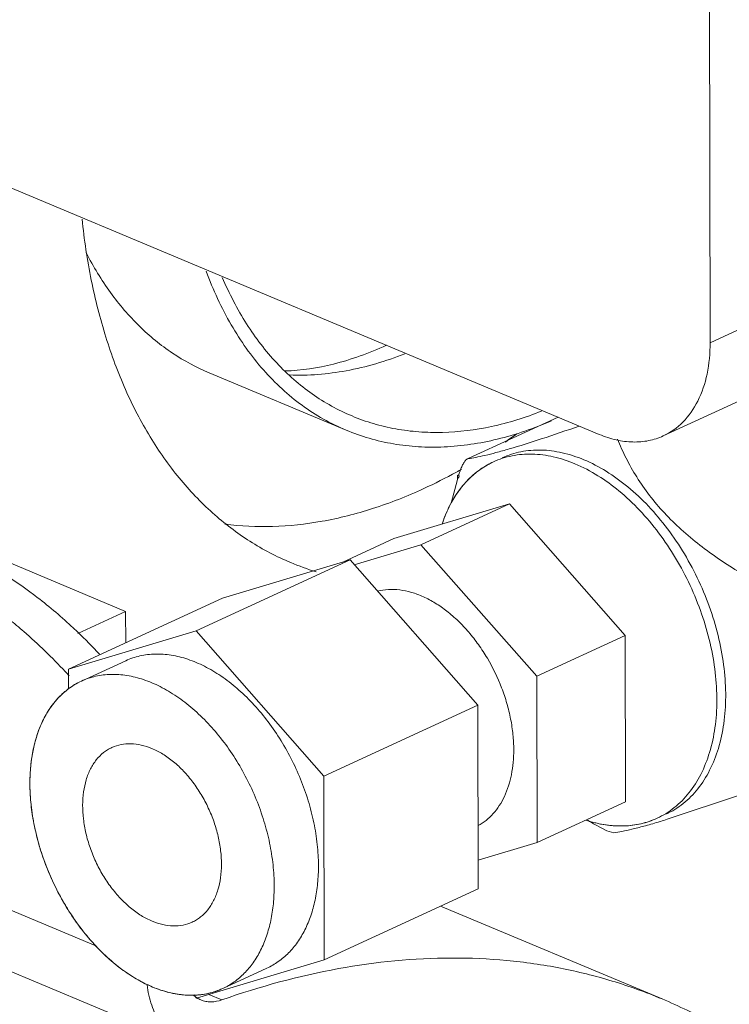
# Model space of a CAD drawing. Units: inches. Extents: x 11.6 to 21.4, y 1.8 to 18.5.
# Drawn here: x 16.2 to 16.4, y 5.9 to 6.1 of the extents above; entities that cross this region are included whole.
import ezdxf

# ---------------------------------------------------------------- set-up
doc = ezdxf.new("R2010")
doc.units = ezdxf.units.IN
doc.header["$LTSCALE"] = 1.21
doc.header["$MEASUREMENT"] = 0
doc.layers.add('DIM', color=7, linetype='CONTINUOUS')

msp = doc.modelspace()

# ---------------------------------------------------------------- linework, layer by layer
at = {"layer": 'DIM', "linetype": 'Continuous', "lineweight": 15}
for p, q in [((16.35794852238159, 6.042192692149015), (16.35771371388159, 6.183273903649013)), ((16.35794852238159, 6.042192692149015), (16.35771371388159, 6.183273903649016)), ((16.17737539588159, 6.084072476949014), (16.33091022728159, 6.019830518649012)), ((16.17737539588159, 6.084072476949016), (16.33091022728159, 6.019830518649015)), ((16.35794852238159, 6.042192692149015), (16.43460214098159, 6.077438427749016)), ((16.35794852238159, 6.042192692149015), (16.43460214098159, 6.077438427749017)), ((16.34652012378159, 6.019458597449013), (16.42317374238159, 6.054704333149015)), ((16.34652012378159, 6.019458597449016), (16.42317374238159, 6.054704333149016)), ((16.26912062838159, 6.020866964649013), (16.23570422608159, 6.034847710949013)), ((16.26912062838159, 6.020866964649016), (16.23570422608159, 6.034847710949015)), ((16.29888434348159, 6.013941903249016), (16.32084782068159, 6.024040825249013)), ((16.29888434348159, 6.013941903249016), (16.32084782068159, 6.024040825249016)), ((16.29889511158159, 6.013918484549013), (16.3208801243816, 6.024027308749016)), ((16.29889511158159, 6.013918484549015), (16.3208801243816, 6.024027308749015)), ((16.29834374648159, 6.013590871949017), (16.29871218078159, 6.013862549349014)), ((16.29834374648159, 6.013590871949016), (16.29871218078159, 6.013862549349016)), ((16.29871123848159, 6.013862308649013), (16.29889511158159, 6.013918484549013)), ((16.29871123848159, 6.013862308649015), (16.29889511158159, 6.013918484549015)), ((16.29479201318159, 6.003057559549017), (16.29630154678159, 6.008823493749016)), ((16.29479201318159, 6.003057559549016), (16.29630154678159, 6.008823493749015)), ((16.29629989978159, 6.009813095849015), (16.29654894318159, 6.009938806449014)), ((16.29629989978159, 6.009813095849016), (16.29654894318159, 6.009938806449016)), ((16.29629989978159, 6.009813095849015), (16.29669351548159, 6.009648399349015)), ((16.29630154678159, 6.008823493749016), (16.29629989978159, 6.009813095849015)), ((16.29629989978159, 6.009813095849016), (16.29669351548159, 6.009648399349016)), ((16.29630154678159, 6.008823493749015), (16.29629989978159, 6.009813095849016)), ((16.29654894318159, 6.009938806449014), (16.29664065298159, 6.009983404549015)), ((16.29654894318159, 6.009938806449016), (16.29664065298159, 6.009983404549016)), ((16.29663596408159, 6.009967619949013), (16.29669351548159, 6.009648399349015)), ((16.29663596408159, 6.009967619949015), (16.29669351548159, 6.009648399349016)), ((16.30898965788159, 6.002878638549014), (16.2808000743816, 5.994421029649015)), ((16.30898965788159, 6.002878638549015), (16.2808000743816, 5.994421029649016)), ((16.30898965788159, 6.002878638549014), (16.28738491758159, 5.992944665749015)), ((16.30898965788159, 6.002878638549015), (16.28738491758159, 5.992944665749016)), ((16.33724670358159, 5.970802662649017), (16.30898965788159, 6.002878638549014)), ((16.33724670358159, 5.970802662649016), (16.30898965788159, 6.002878638549015)), ((16.16566075838159, 5.997462362349015), (16.21533379208159, 5.976678199349013)), ((16.16566075838159, 5.997462362349015), (16.21533379208159, 5.976678199349016)), ((16.2808000743816, 5.994421029649015), (16.26830795378159, 5.988677087149014)), ((16.2808000743816, 5.994421029649016), (16.26830795378159, 5.988677087149016)), ((16.28738491758159, 5.992944665749015), (16.27110862418159, 5.988061354049016)), ((16.28738491758159, 5.992944665749016), (16.27110862418159, 5.988061354049016)), ((16.31564196328159, 5.960868689749017), (16.28738491758159, 5.992944665749015)), ((16.31564196328159, 5.960868689749016), (16.28738491758159, 5.992944665749016)), ((16.27009410928159, 5.989212980249015), (16.23250186118159, 5.971927867549013)), ((16.27009410928159, 5.989212980249016), (16.23250186118159, 5.971927867549015)), ((16.23897280908159, 5.979875780049014), (16.27009410928159, 5.989212980249015)), ((16.23897280908159, 5.979875780049015), (16.27009410928159, 5.989212980249016)), ((16.27009410928159, 5.989212980249015), (16.30128988768159, 5.953801102849017)), ((16.27009410928159, 5.989212980249016), (16.30128988768159, 5.953801102849016)), ((16.23897280908159, 5.979875780049014), (16.20138056088159, 5.962590667249014)), ((16.23897280908159, 5.979875780049015), (16.20138056088159, 5.962590667249016)), ((16.20369394308159, 5.971326135649015), (16.21533379208159, 5.976678199349013)), ((16.20369394308159, 5.971326135649016), (16.21533379208159, 5.976678199349016)), ((16.21533379208159, 5.976678199349013), (16.21534655088159, 5.969012302649016)), ((16.21533379208159, 5.976678199349016), (16.21534655088159, 5.969012302649016)), ((16.20138056088159, 5.962590667249014), (16.23250186118159, 5.971927867549013)), ((16.20138056088159, 5.962590667249016), (16.23250186118159, 5.971927867549015)), ((16.23250186118159, 5.971927867549013), (16.26369763958159, 5.936515990049013)), ((16.23250186118159, 5.971927867549015), (16.26369763958159, 5.936515990049015)), ((16.33724670358159, 5.970802662649017), (16.31564196328159, 5.960868689749017)), ((16.33724670358159, 5.970802662649016), (16.31564196328159, 5.960868689749016)), ((16.33731416558159, 5.930269077749013), (16.33724670358159, 5.970802662649017)), ((16.33731416558159, 5.930269077749016), (16.33724670358159, 5.970802662649016)), ((16.20138869538159, 5.957703203249014), (16.20138056088159, 5.962590667249014)), ((16.20138869538159, 5.957703203249015), (16.20138056088159, 5.962590667249016)), ((16.21534375758159, 5.964656791749015), (16.20454138738159, 5.959689805349015)), ((16.21534375758159, 5.964656791749016), (16.20454138738159, 5.959689805349016)), ((16.31570942528159, 5.920335104849013), (16.31564196328159, 5.960868689749017)), ((16.31570942528159, 5.920335104849015), (16.31564196328159, 5.960868689749016)), ((16.30128988768159, 5.953801102849017), (16.26369763958159, 5.936515990049013)), ((16.30128988768159, 5.953801102849016), (16.26369763958159, 5.936515990049015)), ((16.30128988768159, 5.953801102849017), (16.30136436578159, 5.909052025149016)), ((16.30128988768159, 5.953801102849016), (16.30136436578159, 5.909052025149016)), ((16.26369763958159, 5.936515990049013), (16.26377211768159, 5.891766912349016)), ((16.26369763958159, 5.936515990049015), (16.26377211768159, 5.891766912349016)), ((16.36536647688159, 5.931990415549016), (16.34750389388159, 5.925989631549015)), ((16.36536647688159, 5.931990415549016), (16.34750389388159, 5.925989631549016)), ((16.33731416558159, 5.930269077749013), (16.31570942528159, 5.920335104849013)), ((16.33731416558159, 5.930269077749016), (16.31570942528159, 5.920335104849015)), ((16.33273148068159, 5.923151046049014), (16.32995496288159, 5.924610345549016)), ((16.33273148068159, 5.923151046049015), (16.32995496288159, 5.924610345549016)), ((16.33447069328159, 5.922720876149015), (16.33273148068159, 5.923151046049014)), ((16.33447069328159, 5.922720876149016), (16.33273148068159, 5.923151046049015)), ((16.30135275578159, 5.916027730249017), (16.31570942528159, 5.920335104849013)), ((16.30135275578159, 5.916027730249017), (16.31570942528159, 5.920335104849015)), ((16.17698306338159, 5.908123169249016), (16.20806744318159, 5.895116860449015)), ((16.17698306338159, 5.908123169249016), (16.20806744318159, 5.895116860449016)), ((16.30136436578159, 5.909052025149016), (16.26377211768159, 5.891766912349016)), ((16.30136436578159, 5.909052025149016), (16.26377211768159, 5.891766912349016)), ((16.34621537548159, 5.882201853749013), (16.29215984538159, 5.904819738349016)), ((16.34621537548159, 5.882201853749016), (16.29215984538159, 5.904819738349016)), ((16.22979821458159, 5.871122828049014), (16.17700788188159, 5.893211329449013)), ((16.22979821458159, 5.871122828049016), (16.17700788188159, 5.893211329449016)), ((16.26377211768159, 5.891766912349016), (16.23265081748159, 5.882429712149015)), ((16.26377211768159, 5.891766912349016), (16.23265081748159, 5.882429712149015)), ((16.24980892098159, 5.889700787949014), (16.23900655088159, 5.884733801549014)), ((16.24980892098159, 5.889700787949016), (16.23900655088159, 5.884733801549016)), ((16.23562668098159, 5.883322548649016), (16.23883564798159, 5.881979854449014)), ((16.23562668098159, 5.883322548649016), (16.23883564798159, 5.881979854449016)), ((16.23195063798159, 5.883056577049015), (16.23271638118159, 5.882474158449014)), ((16.23195063798159, 5.883056577049016), (16.23271638118159, 5.882474158449016)), ((16.23265081748159, 5.882429712149015), (16.23197740228159, 5.883194139049014)), ((16.23265081748159, 5.882429712149015), (16.23197740228159, 5.883194139049016))]:
    msp.add_line(p, q, dxfattribs=at)
for centre, radius, start, end in [((16.21974111228159, 6.147048364049017), 0.1563448673, 304.3551097279999, 305.6204200706999), ((16.21974111228159, 6.147048364049017), 0.1563448673, 304.3551097279998, 305.6204200706999), ((16.23460531128159, 6.122599731349016), 0.1277114329, 294.7471698802999, 298.7612343146), ((16.23460531128159, 6.122599731349016), 0.1277114329, 294.7471698803, 298.7612343146), ((16.23143975308159, 6.128447060649016), 0.134360539, 298.7448277831999, 299.3631002057), ((16.23143975308159, 6.128447060649016), 0.134360539, 298.7448277832, 299.3631002057), ((16.32785651348159, 5.994337047549013), 0.0347213629, 154.5854474979001, 155.3408030353), ((16.32785651348159, 5.994337047549015), 0.0347213629, 154.5854474979001, 155.3408030353), ((16.32739376898159, 5.994556916749016), 0.0342090399, 153.8224140849, 154.5854443671999), ((16.32739376898159, 5.994556916749016), 0.0342090399, 153.8224140849001, 154.5854443672), ((16.28106422358159, 6.049437832449016), 0.06596681900000001, 247.3044671154, 253.0027431449), ((16.28106422358159, 6.049437832449016), 0.06596681900000001, 247.3044671153999, 253.0027431448999), ((16.11451648888159, 5.878214821349015), 0.1291109766, 46.34938651649998, 47.29954195900002), ((16.11451648888159, 5.878214821349016), 0.1291109766, 46.34938651649998, 47.29954195900004), ((16.11024015108159, 5.873815610249014), 0.1352458731, 43.10620390459999, 46.32498381990003), ((16.11024015108159, 5.873815610249016), 0.1352458731, 43.10620390460008, 46.32498381989993), ((16.09805326458159, 5.866499733749013), 0.1401179977, 42.40736426170002, 42.96989809019998), ((16.09805326458159, 5.866499733749015), 0.1401179977, 42.40736426170002, 42.96989809020008), ((16.21186267578159, 5.943776726649016), 0.0175164806, 114.7062107661999, 126.9095996850001), ((16.33752560268159, 5.955986988049016), 0.0317749536, 252.2077662964, 252.7906495352), ((16.39529401558159, 6.032467647349016), 0.1261046762, 237.7951212739999, 238.7928689891999), ((16.39529401558159, 6.032467647349016), 0.1261046762, 237.7951212739999, 238.7928689891999), ((16.29105481128159, 6.108140593549013), 0.1906966325, 286.5117682416001, 286.7002896167999), ((16.29105481128159, 6.108140593549016), 0.1906966325, 286.5117682416001, 286.7002896167999), ((16.28275945448159, 6.135647088849016), 0.2194267345, 286.7110092697, 287.1612410507), ((16.28275945448159, 6.135647088849017), 0.2194267345, 286.7110092697001, 287.1612410506998), ((16.23602690758159, 5.887587202949014), 0.0060912076, 237.078284335, 247.2680722227999), ((16.23602690758159, 5.887587202949016), 0.0060912076, 237.0782843349999, 247.2680722227999)]:
    msp.add_arc(centre, radius, start, end, dxfattribs=at)
for points, knots in [([(16.25561197428159, 5.988578944649014), (16.25215859658159, 5.990023742849015), (16.24542900038159, 5.993545601249014), (16.23625282638159, 6.000535503049015), (16.2280589981816, 6.009159208749015), (16.22219690408159, 6.017514730949014), (16.21806549328159, 6.024861520249015), (16.21422076468159, 6.032853896149014), (16.21019211388159, 6.043675368049016), (16.20667099478159, 6.057617625849016), (16.20521392468159, 6.067336383549016), (16.20468745528159, 6.072332856749014)], [0, 0, 0, 0, 0.1092463666, 0.2203990944, 0.3351874485, 0.4550314528, 0.5172219214, 0.5810323131, 0.7137025856999999, 0.8533781929, 1, 1, 1, 1]), ([(16.25561197428159, 5.988578944649015), (16.25215859658159, 5.990023742849015), (16.24542900038159, 5.993545601249014), (16.23625282638159, 6.000535503049015), (16.2280589981816, 6.009159208749015), (16.22219690408159, 6.017514730949015), (16.21806549328159, 6.024861520249015), (16.21422076468159, 6.032853896149016), (16.21019211388159, 6.043675368049016), (16.20667099478159, 6.057617625849016), (16.20521392468159, 6.067336383549016), (16.20468745528159, 6.072332856749016)], [0, 0, 0, 0, 0.1092463666, 0.2203990944, 0.3351874485, 0.4550314528, 0.5172219214, 0.5810323131, 0.7137025856999999, 0.8533781929, 1, 1, 1, 1]), ([(16.20570817468159, 6.064127729549014), (16.2074424246816, 6.060747610949015), (16.21129192708159, 6.054384574849013), (16.21837673388159, 6.046079793249014), (16.22650968598159, 6.039425737749017), (16.23258146088159, 6.036154353849017), (16.23570430658159, 6.034847903349014)], [0, 0, 0, 0, 0.2666089986, 0.5195453039, 0.7624406789, 1, 1, 1, 1]), ([(16.20570817468159, 6.064127729549016), (16.2074424246816, 6.060747610949015), (16.21129192708159, 6.054384574849015), (16.21837673388159, 6.046079793249016), (16.22650968598159, 6.039425737749017), (16.23258146088159, 6.036154353849017), (16.23570430658159, 6.034847903349016)], [0, 0, 0, 0, 0.2666089986, 0.5195453039, 0.7624406789, 1, 1, 1, 1]), ([(16.26912065968159, 6.020867039849016), (16.26722723048159, 6.021659114249015), (16.26351504728159, 6.023477206949014), (16.25827155978159, 6.026858073549015), (16.25337025188159, 6.030878787349014), (16.24724227688159, 6.037148567349014), (16.24057761878159, 6.046576605449015), (16.23665733678159, 6.055079921549016), (16.23497774778159, 6.059595410849017)], [0, 0, 0, 0, 0.1160104478, 0.2330000748, 0.351900755, 0.4735639390999999, 0.7276839855, 1, 1, 1, 1]), ([(16.26912065968159, 6.020867039849016), (16.26722723048159, 6.021659114249015), (16.26351504728159, 6.023477206949016), (16.25827155978159, 6.026858073549015), (16.25337025188159, 6.030878787349016), (16.24724227688159, 6.037148567349014), (16.24057761878159, 6.046576605449015), (16.23665733678159, 6.055079921549016), (16.23497774778159, 6.059595410849017)], [0, 0, 0, 0, 0.1160104478, 0.2330000748, 0.351900755, 0.4735639390999999, 0.7276839855, 1, 1, 1, 1]), ([(16.23891726048159, 6.058105497649017), (16.2405908269816, 6.054179154349015), (16.24440782248159, 6.046787623549015), (16.25064028518159, 6.038624181149014), (16.25627346888159, 6.033169240749015), (16.2607497195816, 6.029647870649015), (16.26550863548159, 6.026664542349014), (16.26886035608159, 6.025040808749015), (16.27056798688159, 6.024326401849013)], [0, 0, 0, 0, 0.269909638, 0.5234614487, 0.6454589822, 0.7650351925, 0.8829428981, 1, 1, 1, 1]), ([(16.23891726048159, 6.058105497649017), (16.2405908269816, 6.054179154349015), (16.24440782248159, 6.046787623549015), (16.25064028518159, 6.038624181149014), (16.25627346888159, 6.033169240749015), (16.2607497195816, 6.029647870649015), (16.26550863548159, 6.026664542349016), (16.26886035608159, 6.025040808749015), (16.27056798688159, 6.024326401849017)], [0, 0, 0, 0, 0.269909638, 0.5234614487, 0.6454589822, 0.7650351925, 0.8829428981, 1, 1, 1, 1]), ([(16.34651990238159, 6.019459074449014), (16.34829450628159, 6.020275400249016), (16.35167140278159, 6.022689942449016), (16.35532222188159, 6.028026322949014), (16.35751666848159, 6.034724037949015), (16.35795279118159, 6.039627828549015), (16.35794852238159, 6.042192692149015)], [0, 0, 0, 0, 0.2187882439, 0.4530783104, 0.7127189009999999, 1, 1, 1, 1]), ([(16.34651990238159, 6.019459074449017), (16.34829450628159, 6.020275400249016), (16.35167140278159, 6.022689942449016), (16.35532222188159, 6.028026322949017), (16.35751666848159, 6.034724037949015), (16.35795279118159, 6.039627828549015), (16.35794852238159, 6.042192692149015)], [0, 0, 0, 0, 0.2187882439, 0.4530783104, 0.7127189009999999, 1, 1, 1, 1]), ([(16.2542374424816, 6.035291448149014), (16.25820228748159, 6.035407855249016), (16.26671739718159, 6.036704416049016), (16.27478433678159, 6.039651053449017), (16.2789422072816, 6.041548776149014)], [0, 0, 0, 0, 0.4646293109, 1, 1, 1, 1]), ([(16.2542374424816, 6.035291448149016), (16.25820228748159, 6.035407855249016), (16.26671739718159, 6.036704416049016), (16.27478433678159, 6.039651053449017), (16.2789422072816, 6.041548776149014)], [0, 0, 0, 0, 0.4646293109, 1, 1, 1, 1]), ([(16.25532836088159, 6.034327455449016), (16.2599410254816, 6.034134917749014), (16.26957707268159, 6.034909771649016), (16.27881318928159, 6.037665725149015), (16.28342550498159, 6.039483027049016)], [0, 0, 0, 0, 0.4822050353, 1, 1, 1, 1]), ([(16.25532836088159, 6.034327455449016), (16.2599410254816, 6.034134917749016), (16.26957707268159, 6.034909771649016), (16.27881318928159, 6.037665725149015), (16.28342550498159, 6.039483027049016)], [0, 0, 0, 0, 0.4822050353, 1, 1, 1, 1]), ([(16.27056798688159, 6.024326401849013), (16.27227547148159, 6.023612056049014), (16.27578452948159, 6.022365218649014), (16.28124958918159, 6.021071005049013), (16.28689929318159, 6.020355417849014), (16.29473784858159, 6.020173763149014), (16.30492621198159, 6.021465935349017), (16.3128691524816, 6.023937067549014), (16.31684024498159, 6.025501625749015)], [0, 0, 0, 0, 0.1170553271, 0.2349607588, 0.3545342579, 0.476530793, 0.7300682401, 1, 1, 1, 1]), ([(16.27056798688159, 6.024326401849017), (16.27227547148159, 6.023612056049014), (16.27578452948159, 6.022365218649014), (16.28124958918159, 6.021071005049016), (16.28689929318159, 6.020355417849016), (16.29473784858159, 6.020173763149016), (16.30492621198159, 6.021465935349017), (16.3128691524816, 6.023937067549015), (16.31684024498159, 6.025501625749015)], [0, 0, 0, 0, 0.1170553271, 0.2349607588, 0.3545342579, 0.476530793, 0.7300682401, 1, 1, 1, 1]), ([(16.3192789731816, 6.023131899549014), (16.31499199248159, 6.021289634049015), (16.30640723088159, 6.018341347549015), (16.29533588878159, 6.016666701749013), (16.28681786368159, 6.016712861149013), (16.28068769728159, 6.017405934949014), (16.27476384338159, 6.018757486249015), (16.27096582098159, 6.020095157249013), (16.26912065968159, 6.020867039849016)], [0, 0, 0, 0, 0.27149898, 0.5254021687, 0.6471722097, 0.7663104489, 0.8836220891, 1, 1, 1, 1]), ([(16.3192789731816, 6.023131899549016), (16.31499199248159, 6.021289634049015), (16.30640723088159, 6.018341347549015), (16.29533588878159, 6.016666701749017), (16.28681786368159, 6.016712861149015), (16.28068769728159, 6.017405934949014), (16.27476384338159, 6.018757486249015), (16.27096582098159, 6.020095157249015), (16.26912065968159, 6.020867039849016)], [0, 0, 0, 0, 0.27149898, 0.5254021687, 0.6471722097, 0.7663104489, 0.8836220891, 1, 1, 1, 1]), ([(16.29889511158159, 6.013918484549013), (16.29951368728159, 6.014006136049016), (16.3008854373816, 6.014241157949016), (16.30315591018159, 6.014730943049013), (16.30587926378159, 6.015417045849016), (16.31048034988159, 6.016710716349014), (16.31725213918159, 6.018854411649016), (16.32292254098159, 6.020788262249017), (16.32599546208159, 6.021857296849017)], [0, 0, 0, 0, 0.06629605969999999, 0.1476164585, 0.2464208332, 0.3642669651, 0.6547470653, 1, 1, 1, 1]), ([(16.29889511158159, 6.013918484549016), (16.29951368728159, 6.014006136049016), (16.3008854373816, 6.014241157949016), (16.30315591018159, 6.014730943049017), (16.30587926378159, 6.015417045849016), (16.31048034988159, 6.016710716349017), (16.31725213918159, 6.018854411649016), (16.32292254098159, 6.020788262249017), (16.32599546208159, 6.021857296849017)], [0, 0, 0, 0, 0.06629605969999999, 0.1476164585, 0.2464208332, 0.3642669651, 0.6547470653, 1, 1, 1, 1]), ([(16.33091022728159, 6.019830518649012), (16.33224861718159, 6.019270510249015), (16.33493482178159, 6.018387084949016), (16.33902494838159, 6.017840743849018), (16.34294230378159, 6.018151029949014), (16.34538478638159, 6.018936916049014), (16.34651990238159, 6.019459074449014)], [0, 0, 0, 0, 0.2712114203, 0.525575268, 0.766432088, 1, 1, 1, 1]), ([(16.33091022728159, 6.019830518649016), (16.33224861718159, 6.019270510249015), (16.33493482178159, 6.018387084949016), (16.33902494838159, 6.017840743849018), (16.34294230378159, 6.018151029949015), (16.34538478638159, 6.018936916049014), (16.34651990238159, 6.019459074449017)], [0, 0, 0, 0, 0.2712114203, 0.525575268, 0.766432088, 1, 1, 1, 1]), ([(16.33532886778159, 6.018685256749016), (16.33598058228159, 6.017111247049016), (16.33742352828159, 6.013960291949015), (16.34002027708159, 6.009355824949015), (16.34313268748159, 6.004868706249013), (16.34677044718159, 6.000573242749017), (16.35088986898159, 5.996532116849014), (16.35693699328159, 5.991506575449016), (16.36188133358159, 5.988200541149016), (16.3652763474816, 5.986143284949016)], [0, 0, 0, 0, 0.1134809713, 0.2305815698, 0.3516797747, 0.4766850422, 0.6049705502, 0.7355686928, 1, 1, 1, 1]), ([(16.33532886778159, 6.018685256749016), (16.33598058228159, 6.017111247049016), (16.33742352828159, 6.013960291949015), (16.34002027708159, 6.009355824949015), (16.34313268748159, 6.004868706249015), (16.34677044718159, 6.000573242749017), (16.35088986898159, 5.996532116849016), (16.35693699328159, 5.991506575449016), (16.36188133358159, 5.988200541149016), (16.3652763474816, 5.986143284949016)], [0, 0, 0, 0, 0.1134809713, 0.2305815698, 0.3516797747, 0.4766850422, 0.6049705502, 0.7355686928, 1, 1, 1, 1]), ([(16.30723098178159, 6.014129983249017), (16.3086785946816, 6.014795717249015), (16.31179329958159, 6.015796797749015), (16.31678672868159, 6.016192146149013), (16.3220018124816, 6.015498074749015), (16.32542620228159, 6.014370207349014), (16.32713359098159, 6.013655802649016)], [0, 0, 0, 0, 0.2336101859, 0.474448514, 0.7286411540000001, 1, 1, 1, 1]), ([(16.30723098178159, 6.014129983249017), (16.3086785946816, 6.014795717249015), (16.31179329958159, 6.015796797749015), (16.31678672868159, 6.016192146149017), (16.3220018124816, 6.015498074749015), (16.32542620228159, 6.014370207349016), (16.32713359098159, 6.013655802649016)], [0, 0, 0, 0, 0.2336101859, 0.474448514, 0.7286411540000001, 1, 1, 1, 1]), ([(16.30507053988159, 6.013136515849016), (16.30363820438159, 6.012477926449016), (16.30087904668159, 6.010788070549015), (16.29735697648159, 6.007307629649016), (16.29450008628159, 6.002966315949015), (16.29312339338159, 5.999683356749017), (16.29254968678159, 5.997948612749017)], [0, 0, 0, 0, 0.233880451, 0.4748861404, 0.7289331137999999, 1, 1, 1, 1]), ([(16.30507053988159, 6.013136515849016), (16.30400670948159, 6.012647365449016), (16.30194314628159, 6.011469606649015), (16.29916358668159, 6.009170019449016), (16.29672357398159, 6.006365449449014), (16.2953744468816, 6.004235124249014), (16.29476297488159, 6.003108182349013)], [0, 0, 0, 0, 0.2402680021, 0.4846633104, 0.7369042498999999, 1, 1, 1, 1]), ([(16.29664534178159, 6.009999189049015), (16.29676073798159, 6.010387842149015), (16.29700181498159, 6.011128239249015), (16.29741244168159, 6.012143241949016), (16.29784307928159, 6.012967110749013), (16.29817355728159, 6.013420653549016), (16.29834374648159, 6.013590871949017)], [0, 0, 0, 0, 0.3038994389, 0.5833357439, 0.8195710723, 1, 1, 1, 1]), ([(16.29664534178159, 6.009999189049015), (16.29676073798159, 6.010387842149015), (16.29700181498159, 6.011128239249016), (16.29741244168159, 6.012143241949016), (16.29784307928159, 6.012967110749017), (16.29817355728159, 6.013420653549016), (16.29834374648159, 6.013590871949017)], [0, 0, 0, 0, 0.3038994389, 0.5833357439, 0.8195710723, 1, 1, 1, 1]), ([(16.3249731169816, 6.012662405449017), (16.32326555548159, 6.013376882349014), (16.31984128298159, 6.014504992149014), (16.3146261350816, 6.015198613749014), (16.30963281368159, 6.014803683749015), (16.30651817818159, 6.013802141649016), (16.30507053988159, 6.013136515849016)], [0, 0, 0, 0, 0.2713857242, 0.5255406707, 0.7663935718000001, 1, 1, 1, 1]), ([(16.3249731169816, 6.012662405449017), (16.32326555548159, 6.013376882349014), (16.31984128298159, 6.014504992149016), (16.3146261350816, 6.015198613749014), (16.30963281368159, 6.014803683749015), (16.30651817818159, 6.013802141649016), (16.30507053988159, 6.013136515849016)], [0, 0, 0, 0, 0.2713857242, 0.5255406707, 0.7663935718000001, 1, 1, 1, 1]), ([(16.32713359098159, 6.013655802649016), (16.32901443828159, 6.012868819649015), (16.33276670288159, 6.010904401349016), (16.33805618778159, 6.007071397049014), (16.34307369258159, 6.002346337549014), (16.34769799388159, 5.996847645349014), (16.35181788778159, 5.990707956449015), (16.3553331817816, 5.984077761949013), (16.35815816838159, 5.977119039449015), (16.36022379218159, 5.970001846549014), (16.36147931338159, 5.962899632749014), (16.36189321618159, 5.955984753149014), (16.36145329478159, 5.949424086849014), (16.36016591548159, 5.943375139049014), (16.35805455738159, 5.937983944549014), (16.35515664828159, 5.933385122749016), (16.35153311248159, 5.929707182449015), (16.3486678953816, 5.927933815649016), (16.34717922198159, 5.927249198549013)], [0, 0, 0, 0, 0.0584469704, 0.120827612, 0.1867273926, 0.2555218682, 0.3263637051, 0.3982902735, 0.4702735743999999, 0.5412831396, 0.6103451529999999, 0.6766032287999999, 0.7393848739, 0.7982766322, 0.8532052171, 0.9045167215000001, 0.9530283663, 1, 1, 1, 1]), ([(16.32713359098159, 6.013655802649016), (16.32901443828159, 6.012868819649015), (16.33276670288159, 6.010904401349016), (16.33805618778159, 6.007071397049016), (16.34307369258159, 6.002346337549016), (16.34769799388159, 5.996847645349016), (16.35181788778159, 5.990707956449016), (16.3553331817816, 5.984077761949017), (16.35815816838159, 5.977119039449015), (16.36022379218159, 5.970001846549017), (16.36147931338159, 5.962899632749016), (16.36189321618159, 5.955984753149016), (16.36145329478159, 5.949424086849016), (16.36016591548159, 5.943375139049017), (16.35805455738159, 5.937983944549016), (16.35515664828159, 5.933385122749016), (16.35153311248159, 5.929707182449015), (16.3486678953816, 5.927933815649016), (16.34717922198159, 5.927249198549015)], [0, 0, 0, 0, 0.0584469704, 0.120827612, 0.1867273926, 0.2555218682, 0.3263637051, 0.3982902735, 0.4702735743999999, 0.5412831396, 0.6103451529999999, 0.6766032287999999, 0.7393848739, 0.7982766322, 0.8532052171, 0.9045167215000001, 0.9530283663, 1, 1, 1, 1]), ([(16.3249731169816, 6.012662405449017), (16.32885097128159, 6.011039835749013), (16.33442614218159, 6.007463461949015), (16.34091112438159, 6.001354815649016), (16.34553811168159, 5.995853715249016), (16.34965716358159, 5.989714637149014), (16.35317272508159, 5.983084313749014), (16.35599773138159, 5.976125662749016), (16.35806341688159, 5.969008452149016), (16.35931889648159, 5.961906221749015), (16.35973272378159, 5.954991337349014), (16.35929284238159, 5.948430663249017), (16.35800554628159, 5.942381666649016), (16.35589416908159, 5.936990464249014), (16.35299620608159, 5.932391654849017), (16.3493725069816, 5.928713961549015), (16.34650742808159, 5.926940382949017), (16.34501871578159, 5.926255871349017)], [0, 0, 0, 0, 0.1205422603, 0.1864667782, 0.255282852, 0.3261473978, 0.3980968303, 0.4701032442, 0.5411359325, 0.610220224, 0.6764993878, 0.7393012798999999, 0.7982123484999999, 0.8531587912999999, 0.904486585, 0.9530135411, 1, 1, 1, 1]), ([(16.3249731169816, 6.012662405449017), (16.32885097128159, 6.011039835749017), (16.33442614218159, 6.007463461949015), (16.34091112438159, 6.001354815649016), (16.34553811168159, 5.995853715249016), (16.34965716358159, 5.989714637149016), (16.35317272508159, 5.983084313749014), (16.35599773138159, 5.976125662749016), (16.35806341688159, 5.969008452149016), (16.35931889648159, 5.961906221749016), (16.35973272378159, 5.954991337349014), (16.35929284238159, 5.948430663249017), (16.35800554628159, 5.942381666649016), (16.35589416908159, 5.936990464249016), (16.35299620608159, 5.932391654849017), (16.3493725069816, 5.928713961549017), (16.34650742808159, 5.926940382949017), (16.34501871578159, 5.926255871349017)], [0, 0, 0, 0, 0.1205422603, 0.1864667782, 0.255282852, 0.3261473978, 0.3980968303, 0.4701032442, 0.5411359325, 0.610220224, 0.6764993878, 0.7393012798999999, 0.7982123484999999, 0.8531587912999999, 0.904486585, 0.9530135411, 1, 1, 1, 1]), ([(16.23956143278159, 5.997928521449015), (16.24341516658159, 5.997432813649016), (16.25137346978159, 5.997075943949017), (16.2635089697816, 5.998402459449014), (16.27589473058159, 6.001552502249016), (16.28401290378159, 6.004752629849015), (16.2880672173816, 6.006616824449015)], [0, 0, 0, 0, 0.2336639476, 0.476687056, 0.7316439567, 1, 1, 1, 1]), ([(16.23956143278159, 5.997928521449015), (16.24341516658159, 5.997432813649016), (16.25137346978159, 5.997075943949017), (16.2635089697816, 5.998402459449016), (16.27589473058159, 6.001552502249016), (16.28401290378159, 6.004752629849015), (16.2880672173816, 6.006616824449015)], [0, 0, 0, 0, 0.2336639476, 0.476687056, 0.7316439567, 1, 1, 1, 1]), ([(16.29476297488159, 6.003108182349013), (16.29454529608159, 6.002707000649014), (16.2936916666816, 6.001039571249013), (16.29299441958159, 5.999293372349015), (16.29254968678159, 5.997948612749017)], [0, 0, 0, 0, 0.2437135876, 1, 1, 1, 1]), ([(16.20207510468159, 5.973099662449012), (16.19923711868159, 5.975718383249013), (16.1882617286816, 5.984970140349017), (16.17538956278159, 5.992207740949016), (16.16534943798159, 5.995302519949014)], [0, 0, 0, 0, 0.2687656987, 1, 1, 1, 1]), ([(16.20207510468159, 5.973099662449016), (16.19923711868159, 5.975718383249017), (16.1882617286816, 5.984970140349017), (16.17538956278159, 5.992207740949016), (16.16534943798159, 5.995302519949014)], [0, 0, 0, 0, 0.2687656987, 1, 1, 1, 1]), ([(16.2767937023816, 5.981637448149016), (16.2776588391816, 5.981849094249014), (16.2794707171816, 5.982106066849017), (16.28227368298159, 5.981986133549015), (16.28515494368159, 5.981373732349017), (16.28806627688159, 5.980282583049014), (16.29096210208159, 5.978733520749014), (16.29379660328159, 5.976753063949015), (16.29652460218159, 5.974373867849014), (16.29910240148159, 5.971635241149013), (16.30148871898159, 5.968581597449013), (16.30437275368159, 5.964141343149013), (16.3067010395816, 5.959317712449014), (16.30839745158159, 5.954278486949015), (16.30932476528159, 5.950472387149016), (16.30989272118159, 5.946698403349014), (16.31002898488159, 5.944193332449014), (16.31003103138159, 5.942963734049016)], [0, 0, 0, 0, 0.0469732995, 0.0958301871, 0.1472533349, 0.2016733799, 0.2592709594, 0.3200071302, 0.3836570158, 0.4498428518, 0.5180714461, 0.5877635036, 0.7288279290999999, 0.7989784103, 0.8679450304999999, 0.9351502443, 1, 1, 1, 1]), ([(16.2767937023816, 5.981637448149016), (16.2776588391816, 5.981849094249016), (16.2794707171816, 5.982106066849017), (16.28227368298159, 5.981986133549015), (16.28515494368159, 5.981373732349017), (16.28806627688159, 5.980282583049016), (16.29096210208159, 5.978733520749016), (16.29379660328159, 5.976753063949015), (16.29652460218159, 5.974373867849017), (16.29910240148159, 5.971635241149016), (16.30148871898159, 5.968581597449015), (16.30437275368159, 5.964141343149016), (16.3067010395816, 5.959317712449016), (16.30839745158159, 5.954278486949015), (16.30932476528159, 5.950472387149016), (16.30989272118159, 5.946698403349016), (16.31002898488159, 5.944193332449014), (16.31003103138159, 5.942963734049016)], [0, 0, 0, 0, 0.0469732995, 0.0958301871, 0.1472533349, 0.2016733799, 0.2592709594, 0.3200071302, 0.3836570158, 0.4498428518, 0.5180714461, 0.5877635036, 0.7288279290999999, 0.7989784103, 0.8679450304999999, 0.9351502443, 1, 1, 1, 1]), ([(16.18697733778159, 5.974685929849013), (16.18816059378159, 5.973737535449015), (16.19292398798159, 5.969765138949015), (16.1973857796816, 5.965434275749015), (16.2005792719816, 5.962006126749014)], [0, 0, 0, 0, 0.2445227853, 1, 1, 1, 1]), ([(16.18697733778159, 5.974685929849016), (16.18816059378159, 5.973737535449015), (16.19292398798159, 5.969765138949017), (16.1973857796816, 5.965434275749015), (16.2005792719816, 5.962006126749017)], [0, 0, 0, 0, 0.2445227853, 1, 1, 1, 1]), ([(16.2153437728816, 5.964656758649014), (16.21645346788159, 5.965167076849017), (16.21881783958159, 5.965962827149013), (16.22259691778159, 5.966408277949014), (16.22655123698159, 5.966111830749014), (16.2306031032816, 5.965086850749014), (16.23468002768159, 5.963359063849015), (16.23870986978159, 5.960963939449016), (16.24262141448159, 5.957947192849016), (16.24634478208159, 5.954364738549014), (16.24981281288159, 5.950282407449013), (16.25296245528159, 5.945775084049014), (16.25573609148159, 5.940925500749014), (16.25808297748159, 5.935822740849016), (16.25995978128159, 5.930560680049016), (16.2613324993816, 5.925235477749016), (16.26217496868159, 5.919945774449015), (16.26237729088159, 5.916431863149015), (16.26238015948159, 5.914708292049017)], [0, 0, 0, 0, 0.0467156268, 0.09458934779999999, 0.1446179292, 0.1975293332, 0.2537447599, 0.3133917751, 0.3763432399, 0.4422638189, 0.5106547652000001, 0.58089501, 0.6522784364, 0.7240484912, 0.7954345801999999, 0.8656743298, 0.9340780954000001, 1, 1, 1, 1]), ([(16.2153437728816, 5.964656758649015), (16.21645346788159, 5.965167076849017), (16.21881783958159, 5.965962827149015), (16.22259691778159, 5.966408277949016), (16.22655123698159, 5.966111830749016), (16.2306031032816, 5.965086850749016), (16.23468002768159, 5.963359063849015), (16.23870986978159, 5.960963939449016), (16.24262141448159, 5.957947192849016), (16.24634478208159, 5.954364738549016), (16.24981281288159, 5.950282407449016), (16.25296245528159, 5.945775084049016), (16.25573609148159, 5.940925500749016), (16.25808297748159, 5.935822740849016), (16.25995978128159, 5.930560680049016), (16.2613324993816, 5.925235477749016), (16.26217496868159, 5.919945774449015), (16.26237729088159, 5.916431863149015), (16.26238015948159, 5.914708292049017)], [0, 0, 0, 0, 0.0467156268, 0.09458934779999999, 0.1446179292, 0.1975293332, 0.2537447599, 0.3133917751, 0.3763432399, 0.4422638189, 0.5106547652000001, 0.58089501, 0.6522784364, 0.7240484912, 0.7954345801999999, 0.8656743298, 0.9340780954000001, 1, 1, 1, 1]), ([(16.25157778938159, 5.909741305649014), (16.25157492068159, 5.911464924849014), (16.25137264178159, 5.914978813249014), (16.25053010428159, 5.920268513849017), (16.24915745568159, 5.925593684749014), (16.24728059338159, 5.930855755449016), (16.2449336980816, 5.935958496949016), (16.24216006678159, 5.940808079949015), (16.23901045958159, 5.945315434949013), (16.23554244748159, 5.949397798849017), (16.2318190658816, 5.952980248849016), (16.22790750178159, 5.955996955549015), (16.22387764618159, 5.958392024149017), (16.21980073208159, 5.960119801549016), (16.2157488731816, 5.961144847749015), (16.21179455198159, 5.961441335349015), (16.20801542188159, 5.960995977249016), (16.2056511322816, 5.960200019149017), (16.20454139028159, 5.959689798949015)], [0, 0, 0, 0, 0.0659237229, 0.1343245898, 0.2045656801, 0.2759514577, 0.3477214298, 0.4191047514, 0.489345043, 0.5577362278, 0.623656896, 0.6866081776999999, 0.7462548413, 0.8024701038, 0.8553816548000001, 0.9054104639, 0.9532843258, 1, 1, 1, 1]), ([(16.25157778938159, 5.909741305649016), (16.25157492068159, 5.911464924849016), (16.25137264178159, 5.914978813249016), (16.25053010428159, 5.920268513849017), (16.24915745568159, 5.925593684749016), (16.24728059338159, 5.930855755449016), (16.2449336980816, 5.935958496949016), (16.24216006678159, 5.940808079949015), (16.23901045958159, 5.945315434949016), (16.23554244748159, 5.949397798849017), (16.2318190658816, 5.952980248849016), (16.22790750178159, 5.955996955549015), (16.22387764618159, 5.958392024149017), (16.21980073208159, 5.960119801549016), (16.2157488731816, 5.961144847749015), (16.21179455198159, 5.961441335349015), (16.20801542188159, 5.960995977249016), (16.2056511322816, 5.960200019149017), (16.20454139028159, 5.959689798949016)], [0, 0, 0, 0, 0.0659237229, 0.1343245898, 0.2045656801, 0.2759514577, 0.3477214298, 0.4191047514, 0.489345043, 0.5577362278, 0.623656896, 0.6866081776999999, 0.7462548413, 0.8024701038, 0.8553816548000001, 0.9054104639, 0.9532843258, 1, 1, 1, 1]), ([(16.20454139028159, 5.959689798949016), (16.20357060598159, 5.959243466649017), (16.20168998808159, 5.958157120949014), (16.19917766328159, 5.956015247049017), (16.19699712558159, 5.953389809049016), (16.19517878188159, 5.950323294349015), (16.19374514548159, 5.946861638049015), (16.19271305918159, 5.943054394149016), (16.19209571788159, 5.938955856349017), (16.19196774328159, 5.936127687949016), (16.19197014888159, 5.934682301249016)], [0, 0, 0, 0, 0.1085182597, 0.2191139657, 0.3336380416, 0.4535522916, 0.5798486479, 0.71302412, 0.8532007292, 1, 1, 1, 1]), ([(16.20134307978159, 5.957782625149015), (16.2005960776816, 5.957222980049014), (16.19916589718159, 5.955966401649015), (16.19728765128159, 5.953751720249016), (16.19566898038159, 5.951208920849016), (16.1938387575816, 5.947335275849014), (16.19265135268159, 5.942986362849016), (16.19206223548159, 5.938356435249016), (16.1919680857816, 5.935921922949017), (16.19197014888159, 5.934682301249016)], [0, 0, 0, 0, 0.1084973115, 0.2203064929, 0.3364930685, 0.4578366822, 0.7172632540999999, 0.8559059165, 1, 1, 1, 1]), ([(16.21198274798159, 5.943506082849016), (16.21161875528159, 5.943338690949016), (16.21090741458159, 5.942957402349013), (16.20956807338159, 5.942015334949016), (16.20807144508159, 5.940498065249017), (16.20665184458159, 5.938244123349016), (16.20561661448159, 5.935601230049013), (16.20498569928159, 5.932636063849014), (16.20477004918159, 5.929420047349016), (16.2049728862816, 5.926030415849016), (16.20558828138159, 5.922548931949013), (16.20660083848159, 5.919060099849016), (16.2079856819816, 5.915648968849016), (16.2097089148816, 5.912398902549015), (16.21172844888159, 5.909389252549015), (16.21399522958159, 5.906693745849015), (16.2164548066816, 5.904377621449015), (16.21904764158159, 5.902498613649016), (16.22088699588159, 5.901535729149014), (16.22180902348159, 5.901149934849013)], [0, 0, 0, 0, 0.0234272108, 0.0470528467, 0.0955601336, 0.146867323, 0.2017917301, 0.2606789163, 0.3234550192, 0.3897068289, 0.4587627734, 0.5297666227000001, 0.6017439850999999, 0.6736642601, 0.7444997794, 0.8132881507999999, 0.8791842696, 0.9415552873, 1, 1, 1, 1]), ([(16.21198274798159, 5.943506082849016), (16.21161875528159, 5.943338690949016), (16.21090741458159, 5.942957402349016), (16.20956807338159, 5.942015334949016), (16.20807144508159, 5.940498065249017), (16.20665184458159, 5.938244123349016), (16.20561661448159, 5.935601230049016), (16.20498569928159, 5.932636063849017), (16.20477004918159, 5.929420047349016), (16.2049728862816, 5.926030415849016), (16.20558828138159, 5.922548931949017), (16.20660083848159, 5.919060099849016), (16.2079856819816, 5.915648968849016), (16.2097089148816, 5.912398902549015), (16.21172844888159, 5.909389252549015), (16.21399522958159, 5.906693745849015), (16.2164548066816, 5.904377621449015), (16.21904764158159, 5.902498613649016), (16.22088699588159, 5.901535729149016), (16.22180902348159, 5.901149934849016)], [0, 0, 0, 0, 0.0234272108, 0.0470528467, 0.0955601336, 0.146867323, 0.2017917301, 0.2606789163, 0.3234550192, 0.3897068289, 0.4587627734, 0.5297666227000001, 0.6017439850999999, 0.6736642601, 0.7444997794, 0.8132881507999999, 0.8791842696, 0.9415552873, 1, 1, 1, 1]), ([(16.2217389147816, 5.943273671949015), (16.22090191028159, 5.943623890849015), (16.21922332148159, 5.944176835749015), (16.21666688888159, 5.944516946049013), (16.21421917168159, 5.944323227749013), (16.21269235928159, 5.943832416749014), (16.21198274798159, 5.943506082849016)], [0, 0, 0, 0, 0.2713746091, 0.5255457577, 0.7663915473999999, 1, 1, 1, 1]), ([(16.2217389147816, 5.943273671949015), (16.22090191028159, 5.943623890849015), (16.21922332148159, 5.944176835749015), (16.21666688888159, 5.944516946049015), (16.21421917168159, 5.944323227749017), (16.21269235928159, 5.943832416749016), (16.21198274798159, 5.943506082849016)], [0, 0, 0, 0, 0.2713746091, 0.5255457577, 0.7663915473999999, 1, 1, 1, 1]), ([(16.23156519038159, 5.900917523949015), (16.23192918308159, 5.901084915849015), (16.2326405236816, 5.901466204449015), (16.23397986498159, 5.902408271949014), (16.23547649318159, 5.903925541649016), (16.23689609368159, 5.906179483449016), (16.23793132378159, 5.908822376749015), (16.23856223908159, 5.911787543049016), (16.23877788908159, 5.915003559449016), (16.23857505208159, 5.918393190949015), (16.23795965688159, 5.921874674849015), (16.23694709988159, 5.925363507049017), (16.23556225628159, 5.928774638049017), (16.23383902338159, 5.932024704349015), (16.23181948938159, 5.935034354349014), (16.2295527086816, 5.937729861049014), (16.22709313158159, 5.940045985349016), (16.2245002966816, 5.941924993149016), (16.22266094238159, 5.942887877649017), (16.2217389147816, 5.943273671949015)], [0, 0, 0, 0, 0.0234272108, 0.0470528467, 0.0955601336, 0.146867323, 0.2017917301, 0.2606789163, 0.3234550192, 0.3897068289, 0.4587627734, 0.5297666227000001, 0.6017439850999999, 0.6736642601, 0.7444997794, 0.8132881507999999, 0.8791842696, 0.9415552873, 1, 1, 1, 1]), ([(16.23156519038159, 5.900917523949015), (16.23192918308159, 5.901084915849015), (16.2326405236816, 5.901466204449015), (16.23397986498159, 5.902408271949016), (16.23547649318159, 5.903925541649016), (16.23689609368159, 5.906179483449016), (16.23793132378159, 5.908822376749015), (16.23856223908159, 5.911787543049016), (16.23877788908159, 5.915003559449016), (16.23857505208159, 5.918393190949015), (16.23795965688159, 5.921874674849015), (16.23694709988159, 5.925363507049017), (16.23556225628159, 5.928774638049017), (16.23383902338159, 5.932024704349015), (16.23181948938159, 5.935034354349016), (16.2295527086816, 5.937729861049014), (16.22709313158159, 5.940045985349016), (16.2245002966816, 5.941924993149016), (16.22266094238159, 5.942887877649017), (16.2217389147816, 5.943273671949015)], [0, 0, 0, 0, 0.0234272108, 0.0470528467, 0.0955601336, 0.146867323, 0.2017917301, 0.2606789163, 0.3234550192, 0.3897068289, 0.4587627734, 0.5297666227000001, 0.6017439850999999, 0.6736642601, 0.7444997794, 0.8132881507999999, 0.8791842696, 0.9415552873, 1, 1, 1, 1]), ([(16.30135588828159, 5.924446569649014), (16.30203360038159, 5.924819603049016), (16.30334115298159, 5.925697667349016), (16.30507631398159, 5.927352641249016), (16.30657867938159, 5.929331130449015), (16.30828628078159, 5.932436497649014), (16.30939505128159, 5.936022362949014), (16.3099445843816, 5.939878583149014), (16.31003276608159, 5.941921432649014), (16.31003103138159, 5.942963734049016)], [0, 0, 0, 0, 0.1083477189, 0.2192914235, 0.3343990791, 0.4548778827, 0.7142064348999999, 0.854017568, 1, 1, 1, 1]), ([(16.30135588828159, 5.924446569649016), (16.30203360038159, 5.924819603049016), (16.30334115298159, 5.925697667349016), (16.30507631398159, 5.927352641249016), (16.30657867938159, 5.929331130449016), (16.30828628078159, 5.932436497649016), (16.30939505128159, 5.936022362949016), (16.3099445843816, 5.939878583149016), (16.31003276608159, 5.941921432649016), (16.31003103138159, 5.942963734049016)], [0, 0, 0, 0, 0.1083477189, 0.2192914235, 0.3343990791, 0.4548778827, 0.7142064348999999, 0.854017568, 1, 1, 1, 1]), ([(16.19197014888159, 5.934682301249016), (16.19197266188159, 5.933172429449016), (16.19212841388159, 5.930099790349015), (16.19277990988159, 5.925467058949014), (16.19384500388159, 5.920787706349014), (16.19580038358159, 5.914560610649016), (16.19849575648159, 5.908550084049015), (16.2018481273816, 5.902934543949016), (16.20464276308159, 5.899003784249015), (16.20768175458159, 5.895403636049014), (16.21092254738159, 5.892184800749014), (16.21431951788159, 5.889393082049015), (16.21782535728159, 5.887068279949016), (16.22139143318159, 5.885244065649015), (16.22496902128159, 5.883947760049015), (16.2285072296816, 5.883200149849014), (16.23085701398159, 5.883074733949016), (16.23199877628159, 5.883112412749014)], [0, 0, 0, 0, 0.06360931110000001, 0.1293916365, 0.1968663189, 0.2655423627, 0.4041469190999999, 0.4730332636, 0.5408568319, 0.6070946831, 0.6712798301999999, 0.7330234809999999, 0.7920377029000001, 0.8481602801000001, 0.9013819217, 0.9518726364, 1, 1, 1, 1]), ([(16.19197014888159, 5.934682301249016), (16.19197301758159, 5.932958681949016), (16.1921752965816, 5.929444793549015), (16.19301783408159, 5.924155092949016), (16.1943904825816, 5.918829922049015), (16.19626734488159, 5.913567851449017), (16.19861424018159, 5.908465109849015), (16.20138787158159, 5.903615526849016), (16.20453747878159, 5.899108171849015), (16.20800549088159, 5.895025807949015), (16.21172887238159, 5.891443357949015), (16.21564043658159, 5.888426651249016), (16.2196702920816, 5.886031582649016), (16.22374720618159, 5.884303805249015), (16.22779906508159, 5.883278759149016), (16.23175338628159, 5.882982271449016), (16.23553251638159, 5.883427629549015), (16.23789680608159, 5.884223587749016), (16.23900654798159, 5.884733807849017)], [0, 0, 0, 0, 0.0659237229, 0.1343245898, 0.2045656801, 0.2759514577, 0.3477214298, 0.4191047514, 0.489345043, 0.5577362278, 0.623656896, 0.6866081776999999, 0.7462548413, 0.8024701038, 0.8553816548000001, 0.9054104639, 0.9532843258, 1, 1, 1, 1]), ([(16.34501871578159, 5.926255871349017), (16.34375643158159, 5.925675471649015), (16.3410710074816, 5.924765457949016), (16.33678079058159, 5.924234788649017), (16.33229161808159, 5.924531760049014), (16.32930951068159, 5.925252610349016), (16.32781624938159, 5.925731804449015)], [0, 0, 0, 0, 0.2369043111, 0.479466906, 0.7325833101000001, 1, 1, 1, 1]), ([(16.34501871578159, 5.926255871349017), (16.34377760898159, 5.925685209049014), (16.3411405527816, 5.924786356449015), (16.3369297079816, 5.924243819849014), (16.33252334048159, 5.924501250049016), (16.32959263498159, 5.925179898349015), (16.32812453958159, 5.925634596249015)], [0, 0, 0, 0, 0.2372739575, 0.4800340881, 0.7330443868000001, 1, 1, 1, 1]), ([(16.34525313498159, 5.925308027149015), (16.34409527748159, 5.924964827949015), (16.34196568278159, 5.924355686149013), (16.33902412568159, 5.923600911149013), (16.33659004268159, 5.923067102349012), (16.33512680088159, 5.922813845949015), (16.33447069328159, 5.922720876149015)], [0, 0, 0, 0, 0.3264797022, 0.598745512, 0.8208541201999999, 1, 1, 1, 1]), ([(16.34525313498159, 5.925308027149015), (16.34409527748159, 5.924964827949015), (16.34196568278159, 5.924355686149015), (16.33902412568159, 5.923600911149016), (16.33659004268159, 5.923067102349016), (16.33512680088159, 5.922813845949015), (16.33447069328159, 5.922720876149015)], [0, 0, 0, 0, 0.3264797022, 0.598745512, 0.8208541201999999, 1, 1, 1, 1]), ([(16.24980890578159, 5.889700821049015), (16.25077965038159, 5.890147239849014), (16.25266039468159, 5.891233353249014), (16.25517263318159, 5.893375375049015), (16.25735315298159, 5.896000816449014), (16.25917150868159, 5.899067315949015), (16.26060518518159, 5.902528931449016), (16.26163726938159, 5.906336234749016), (16.26225454048159, 5.910434783849016), (16.26238256508159, 5.913262965649015), (16.26238015948159, 5.914708292049017)], [0, 0, 0, 0, 0.1085182759, 0.2191144395, 0.3336384166, 0.453553025, 0.579848284, 0.7130223295, 0.8532068484, 1, 1, 1, 1]), ([(16.24980890578159, 5.889700821049015), (16.25077965038159, 5.890147239849014), (16.25266039468159, 5.891233353249016), (16.25517263318159, 5.893375375049015), (16.25735315298159, 5.896000816449018), (16.25917150868159, 5.899067315949015), (16.26060518518159, 5.902528931449016), (16.26163726938159, 5.906336234749016), (16.26225454048159, 5.910434783849016), (16.26238256508159, 5.913262965649016), (16.26238015948159, 5.914708292049017)], [0, 0, 0, 0, 0.1085182759, 0.2191144395, 0.3336384166, 0.453553025, 0.579848284, 0.7130223295, 0.8532068484, 1, 1, 1, 1]), ([(16.23900654798159, 5.884733807849013), (16.23997733238159, 5.885180140149014), (16.24185795018159, 5.886266485849017), (16.24437027498159, 5.888408359749015), (16.24655081268159, 5.891033797749014), (16.24836915648159, 5.894100312549014), (16.24980279278159, 5.897561968849015), (16.25083487908159, 5.901369212649016), (16.25145222038159, 5.905467750549015), (16.25158019498159, 5.908295918849017), (16.25157778938159, 5.909741305649014)], [0, 0, 0, 0, 0.1085182597, 0.2191139657, 0.3336380416, 0.4535522916, 0.5798486479, 0.71302412, 0.8532007292, 1, 1, 1, 1]), ([(16.23900654798159, 5.884733807849017), (16.23997733238159, 5.885180140149016), (16.24185795018159, 5.886266485849017), (16.24437027498159, 5.888408359749015), (16.24655081268159, 5.891033797749017), (16.24836915648159, 5.894100312549014), (16.24980279278159, 5.897561968849017), (16.25083487908159, 5.901369212649016), (16.25145222038159, 5.905467750549015), (16.25158019498159, 5.908295918849017), (16.25157778938159, 5.909741305649016)], [0, 0, 0, 0, 0.1085182597, 0.2191139657, 0.3336380416, 0.4535522916, 0.5798486479, 0.71302412, 0.8532007292, 1, 1, 1, 1]), ([(16.22180902348159, 5.901149934849013), (16.22264602798159, 5.900799715949017), (16.22432461678159, 5.900246771049016), (16.22688104938159, 5.899906660749014), (16.22932876668159, 5.900100379049015), (16.23085557898159, 5.900591190049013), (16.23156519038159, 5.900917523949015)], [0, 0, 0, 0, 0.2713746091, 0.5255457577, 0.7663915473999999, 1, 1, 1, 1]), ([(16.22180902348159, 5.901149934849016), (16.22264602798159, 5.900799715949017), (16.22432461678159, 5.900246771049016), (16.22688104938159, 5.899906660749016), (16.22932876668159, 5.900100379049016), (16.23085557898159, 5.900591190049015), (16.23156519038159, 5.900917523949015)], [0, 0, 0, 0, 0.2713746091, 0.5255457577, 0.7663915473999999, 1, 1, 1, 1]), ([(16.23883564798159, 5.881979854449014), (16.24809025218159, 5.885237928549014), (16.26657849758159, 5.890287251049013), (16.29014985798159, 5.892601192849014), (16.30829047948159, 5.891797384249013), (16.32138950388159, 5.889930345149015), (16.33407666178159, 5.886796165049017), (16.34223715638159, 5.883866170049014), (16.34621533398159, 5.882201754149015)], [0, 0, 0, 0, 0.2680889684, 0.5212407515999999, 0.6434919883, 0.7635764975, 0.8821684314, 1, 1, 1, 1]), ([(16.23883564798159, 5.881979854449016), (16.24809025218159, 5.885237928549016), (16.26657849758159, 5.890287251049015), (16.29014985798159, 5.892601192849016), (16.30829047948159, 5.891797384249017), (16.32138950388159, 5.889930345149017), (16.33407666178159, 5.886796165049017), (16.34223715638159, 5.883866170049014), (16.34621533398159, 5.882201754149015)], [0, 0, 0, 0, 0.2680889684, 0.5212407515999999, 0.6434919883, 0.7635764975, 0.8821684314, 1, 1, 1, 1]), ([(16.22979822608159, 5.871122855649016), (16.22857330478159, 5.871635642249014), (16.22621253218159, 5.873129564049016), (16.2234433062816, 5.876470069249013), (16.2214783308816, 5.880744295849016), (16.22077169898159, 5.883943659249017), (16.22054413378159, 5.885636035949016)], [0, 0, 0, 0, 0.2217027014, 0.45688459, 0.7149074342, 1, 1, 1, 1]), ([(16.22979822608159, 5.871122855649016), (16.22857330478159, 5.871635642249014), (16.22621253218159, 5.873129564049016), (16.2234433062816, 5.876470069249017), (16.2214783308816, 5.880744295849016), (16.22077169898159, 5.883943659249017), (16.22054413378159, 5.885636035949016)], [0, 0, 0, 0, 0.2217027014, 0.45688459, 0.7149074342, 1, 1, 1, 1]), ([(16.23199877628159, 5.883112412749014), (16.23321700738159, 5.883152614949015), (16.2356248661816, 5.883454958149013), (16.23792463828159, 5.884236384049014), (16.23900654798159, 5.884733807849013)], [0, 0, 0, 0, 0.50583346, 1, 1, 1, 1]), ([(16.23367314278159, 5.881969142749014), (16.23405633028159, 5.881808838849015), (16.23486909498159, 5.881564137249015), (16.23662630708159, 5.881406326549016), (16.23797384858159, 5.881676458849014), (16.23883564798159, 5.881979854449014)], [0, 0, 0, 0, 0.2366511868, 0.4794603098, 1, 1, 1, 1]), ([(16.23367314278159, 5.881969142749016), (16.23405633028159, 5.881808838849016), (16.23486909498159, 5.881564137249015), (16.23662630708159, 5.881406326549016), (16.23797384858159, 5.881676458849016), (16.23883564798159, 5.881979854449016)], [0, 0, 0, 0, 0.2366511868, 0.4794603098, 1, 1, 1, 1]), ([(16.34621533398159, 5.882201754149015), (16.35036304738159, 5.880466406749015), (16.35850645898159, 5.876531625949013), (16.37008282438159, 5.869323506949016), (16.38098830468159, 5.860832550349016), (16.39473254088159, 5.847700519049017), (16.40999947108159, 5.828074729149016), (16.41943537348159, 5.810289414749015), (16.4235939070816, 5.800841673549016)], [0, 0, 0, 0, 0.1173078095, 0.2354370834, 0.3551766785, 0.4772574613, 0.7306767852, 1, 1, 1, 1]), ([(16.34621533398159, 5.882201754149015), (16.35036304738159, 5.880466406749015), (16.35850645898159, 5.876531625949015), (16.37008282438159, 5.869323506949016), (16.38098830468159, 5.860832550349016), (16.39473254088159, 5.847700519049017), (16.40999947108159, 5.828074729149016), (16.41943537348159, 5.810289414749015), (16.4235939070816, 5.800841673549016)], [0, 0, 0, 0, 0.1173078095, 0.2354370834, 0.3551766785, 0.4772574613, 0.7306767852, 1, 1, 1, 1])]:
    msp.add_open_spline(points, degree=3, knots=knots, dxfattribs=at)

doc.saveas('drawing.dxf')
